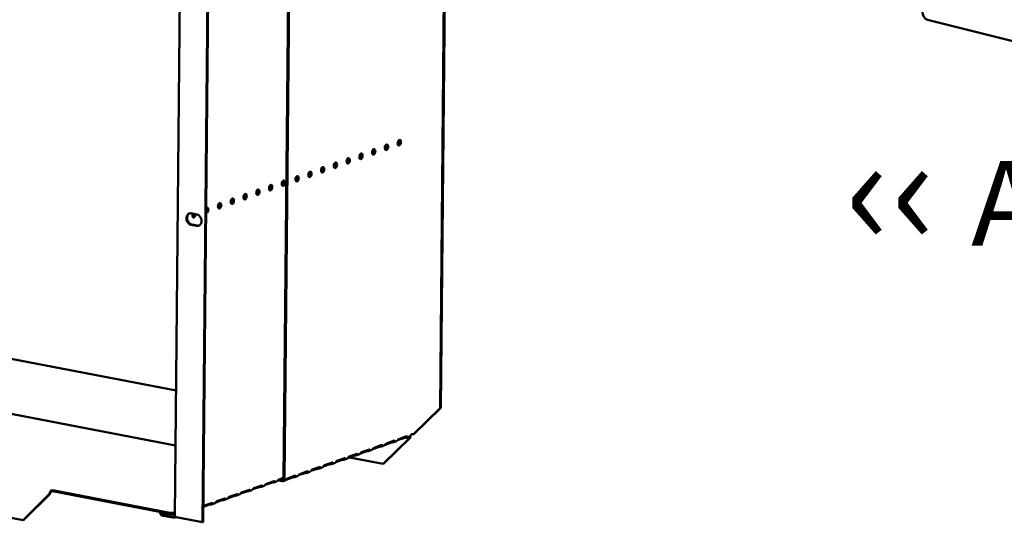
# Model space of a CAD drawing. Units: millimetres. Extents: x 65 to 5851, y 100 to 4100.
# Drawn here: x 4546 to 5127, y 2577 to 2874 of the extents above; entities that cross this region are included whole.
import ezdxf

# ---------------------------------------------------------------- set-up
doc = ezdxf.new("R2010")
doc.units = ezdxf.units.MM
doc.header["$LTSCALE"] = 20
doc.layers.add('Symbol (ISO)', color=7, linetype='Continuous', lineweight=25)
doc.layers.add('Visible (ISO)', color=7, linetype='Continuous', lineweight=50)
doc.styles.add('Note Text (ISO)', font='tahoma.ttf')

msp = doc.modelspace()

# ---------------------------------------------------------------- linework, layer by layer
at = {"layer": 'Visible (ISO)'}
for p, q in [((4797.55, 2979.48), (4794.39, 2644.89)), ((4797.96, 2979.62), (4794.79, 2645.03)), ((4702, 2603.14), (4705.32, 2954.44)), ((4702.57, 2603.03), (4705.89, 2954.33)), ((4637.94, 2581.31), (4641.23, 2928.69)), ((4654.14, 2577.46), (4657.25, 2906.99)), ((4654.54, 2577.61), (4657.66, 2907.13)), ((5190.25, 2846.69), (5082.08, 2874.07)), ((4647.53, 2759.8), (4650.79, 2759.17)), ((4650.73, 2752.41), (4647.47, 2753.03)), ((4647.88, 2753.18), (4651.13, 2752.55)), ((4638.64, 2655.22), (4488.28, 2684.11)), ((4638.34, 2622.85), (4428.64, 2663.14)), ((4794.39, 2644.89), (4778.73, 2629.5)), ((4779.14, 2629.65), (4794.79, 2645.03)), ((4794.79, 2645.03), (4794.39, 2644.89)), ((4776.5, 2627.32), (4760.85, 2611.94)), ((4761.25, 2612.08), (4776.91, 2627.46)), ((4773.07, 2627.18), (4769.29, 2625.84)), ((4770.01, 2626.62), (4774.65, 2628.25)), ((4773.65, 2627.71), (4773.65, 2627.9)), ((4773.65, 2627.27), (4773.65, 2627.71)), ((4775.95, 2627.92), (4774.42, 2627.38)), ((4776.73, 2628.36), (4776.45, 2628.26)), ((4776.91, 2627.46), (4776.5, 2627.32)), ((4776.57, 2628.39), (4776.73, 2628.36)), ((4778.73, 2629.5), (4779.14, 2629.65)), ((4758.46, 2622.01), (4754.68, 2620.68)), ((4755.41, 2621.45), (4760.04, 2623.09)), ((4759.04, 2622.11), (4759.05, 2622.55)), ((4759.05, 2622.55), (4759.05, 2622.74)), ((4761.34, 2622.76), (4759.81, 2622.21)), ((4765.77, 2624.59), (4761.99, 2623.26)), ((4762.71, 2624.03), (4767.35, 2625.67)), ((4766.34, 2624.69), (4766.35, 2625.13)), ((4766.35, 2625.13), (4766.35, 2625.32)), ((4768.65, 2625.34), (4767.11, 2624.8)), ((4733.5, 2613.71), (4738.13, 2615.35)), ((4737.13, 2614.37), (4737.14, 2614.8)), ((4737.14, 2614.8), (4737.14, 2615)), ((4739.44, 2615.01), (4737.9, 2614.47)), ((4743.86, 2616.85), (4740.08, 2615.51)), ((4740.8, 2616.29), (4745.44, 2617.93)), ((4740.83, 2615.78), (4760.85, 2611.94)), ((4744.44, 2617.39), (4744.44, 2617.58)), ((4744.44, 2616.95), (4744.44, 2617.39)), ((4746.74, 2617.59), (4745.2, 2617.05)), ((4751.16, 2619.43), (4747.38, 2618.1)), ((4748.1, 2618.87), (4752.74, 2620.51)), ((4751.74, 2619.97), (4751.75, 2620.16)), ((4751.74, 2619.53), (4751.74, 2619.97)), ((4754.04, 2620.18), (4752.51, 2619.63)), ((4548.27, 2578.79), (4368.19, 2613.39)), ((4721.95, 2609.11), (4718.17, 2607.77)), ((4718.89, 2608.55), (4723.53, 2610.19)), ((4722.53, 2609.64), (4722.53, 2609.83)), ((4722.53, 2609.2), (4722.53, 2609.64)), ((4724.83, 2609.85), (4723.3, 2609.31)), ((4729.25, 2611.69), (4725.47, 2610.35)), ((4726.19, 2611.13), (4730.83, 2612.77)), ((4729.83, 2611.78), (4729.84, 2612.22)), ((4729.84, 2612.22), (4729.84, 2612.41)), ((4732.13, 2612.43), (4730.6, 2611.89)), ((4736.55, 2614.27), (4732.78, 2612.93)), ((4760.85, 2611.94), (4761.25, 2612.08)), ((4702, 2603.35), (4698.5, 2602.12)), ((4699.16, 2602.78), (4702, 2603.79)), ((4707.34, 2603.94), (4703.56, 2602.61)), ((4704.29, 2603.38), (4708.92, 2605.02)), ((4707.92, 2604.04), (4707.93, 2604.48)), ((4707.93, 2604.48), (4707.93, 2604.67)), ((4710.23, 2604.69), (4708.69, 2604.15)), ((4714.65, 2606.53), (4710.87, 2605.19)), ((4711.59, 2605.96), (4716.23, 2607.6)), ((4715.23, 2607.06), (4715.23, 2607.25)), ((4715.23, 2606.62), (4715.23, 2607.06)), ((4717.53, 2607.27), (4715.99, 2606.73)), ((4687.58, 2598.26), (4683.89, 2596.95)), ((4684.55, 2597.62), (4689.19, 2599.26)), ((4688.24, 2598.92), (4688.24, 2598.79)), ((4688.24, 2598.79), (4688.24, 2598.35)), ((4688.98, 2598.45), (4690.5, 2598.99)), ((4694.88, 2600.84), (4691.2, 2599.53)), ((4691.86, 2600.2), (4696.49, 2601.84)), ((4695.54, 2601.5), (4695.54, 2601.38)), ((4695.54, 2601.38), (4695.54, 2600.94)), ((4696.28, 2601.03), (4697.8, 2601.57)), ((4698.59, 2602.15), (4701.17, 2601.65)), ((4699.83, 2602.59), (4701.17, 2602.33)), ((4702.92, 2602.11), (4701.75, 2601.69)), ((4563.92, 2594.18), (4548.27, 2578.79)), ((4548.67, 2578.94), (4564.33, 2594.32)), ((4564.33, 2594.32), (4563.92, 2594.18)), ((4565.67, 2595.76), (4564.92, 2595.49)), ((4564.93, 2596.17), (4565.68, 2596.43)), ((4565.67, 2595.76), (4565.68, 2596.43)), ((4634.94, 2582.45), (4565.67, 2595.76)), ((4565.68, 2596.43), (4634.94, 2583.13)), ((4662.64, 2589.87), (4667.28, 2591.51)), ((4672.97, 2593.09), (4669.29, 2591.79)), ((4669.95, 2592.45), (4674.58, 2594.09)), ((4673.63, 2593.76), (4673.63, 2593.63)), ((4673.63, 2593.63), (4673.63, 2593.19)), ((4674.37, 2593.29), (4675.89, 2593.83)), ((4680.27, 2595.67), (4676.59, 2594.37)), ((4677.25, 2595.04), (4681.89, 2596.67)), ((4680.94, 2596.21), (4680.93, 2595.77)), ((4680.94, 2596.34), (4680.94, 2596.21)), ((4681.67, 2595.87), (4683.19, 2596.41)), ((4658.37, 2587.93), (4654.68, 2586.63)), ((4655.34, 2587.29), (4659.98, 2588.93)), ((4659.03, 2588.47), (4659.02, 2588.03)), ((4659.03, 2588.59), (4659.03, 2588.47)), ((4659.76, 2588.13), (4661.29, 2588.66)), ((4665.67, 2590.51), (4661.98, 2589.21)), ((4666.33, 2591.18), (4666.33, 2591.05)), ((4666.33, 2591.05), (4666.33, 2590.61)), ((4667.07, 2590.71), (4668.59, 2591.24)), ((4628.91, 2583.61), (4628.91, 2583.3)), ((4628.91, 2583.3), (4630.05, 2581.54)), ((4630.06, 2582.22), (4629.19, 2583.55)), ((4630.06, 2582.22), (4630.05, 2581.54)), ((4630.05, 2581.54), (4636.93, 2580.22)), ((4636.94, 2580.9), (4630.06, 2582.22)), ((4637.96, 2583.23), (4634.94, 2583.13)), ((4634.94, 2583.13), (4634.94, 2582.45)), ((4634.94, 2582.45), (4637.96, 2582.55)), ((4636.93, 2580.22), (4636.94, 2580.9)), ((4637.65, 2580.31), (4638.43, 2580.58)), ((4654.14, 2577.46), (4638.65, 2580.44)), ((4548.27, 2578.79), (4548.67, 2578.94)), ((4654.54, 2577.61), (4654.14, 2577.46))]:
    msp.add_line(p, q, dxfattribs=at)
for centre, major_axis, ratio, start_param, end_param in [((5082.12, 2877.89), (-1.29, 3.79), 0.737368, 1.123493, 2.694289), ((4769.73, 2801.57), (-0.31, -1.62), 0.55812, 0.320838, 2.820755), ((4747.12, 2793.58), (-0.31, -1.62), 0.55812, 0.320838, 2.820755), ((4754.66, 2796.24), (-0.31, -1.62), 0.55812, 0.320838, 2.820755), ((4762.19, 2798.9), (-0.31, -1.62), 0.55812, 0.320838, 2.820755), ((4732.05, 2788.25), (-0.31, -1.62), 0.55812, 0.320838, 2.820755), ((4739.59, 2790.91), (-0.31, -1.62), 0.55812, 0.320838, 2.820755), ((4716.98, 2782.92), (-0.31, -1.62), 0.55812, 0.320838, 2.820755), ((4724.52, 2785.59), (-0.31, -1.62), 0.55812, 0.320838, 2.820755), ((4701.34, 2777.71), (-0.31, -1.62), 0.55812, 0.320838, 2.820755), ((4708.88, 2780.37), (0.31, 1.62), 0.55812, 3.824078, 5.6007), ((4709.45, 2780.26), (0.31, 1.62), 0.55812, 3.46243, 5.962347), ((4709.45, 2780.26), (-0.31, -1.62), 0.55812, 0.320838, 2.820755), ((4686.28, 2772.38), (-0.31, -1.62), 0.55812, 0.320838, 2.820755), ((4693.81, 2775.04), (-0.31, -1.62), 0.55812, 0.320838, 2.820755), ((4663.67, 2764.39), (-0.31, -1.62), 0.55812, 0.320838, 2.820755), ((4671.21, 2767.05), (-0.31, -1.62), 0.55812, 0.320838, 2.820755), ((4678.74, 2769.72), (-0.31, -1.62), 0.55812, 0.320838, 2.820755), ((4647.5, 2756.41), (-1.17, 3.3), 0.788737, 5.850657, 8.99225), ((4656.71, 2761.62), (0.31, 1.62), 0.55812, 2.995025, 7.061279), ((4656.14, 2761.73), (0.31, 1.62), 0.55812, 3.61147, 5.962347), ((4647.91, 2756.56), (-1.17, 3.3), 0.788737, 0.078018, 2.709064), ((4649.17, 2758.95), (-0.31, -1.62), 0.55812, 4.393494, 8.172877), ((4648.6, 2759.06), (-0.31, -1.62), 0.55812, 0.320838, 1.889692), ((4650.76, 2755.79), (1.17, -3.3), 0.788737, 5.850657, 8.99225), ((4651.17, 2755.93), (1.17, -3.3), 0.788737, 5.850657, 6.205167), ((4773.88, 2627.02), (-1, 0.009), 0.257675, 4.953205, 5.667368), ((4775.93, 2627.11), (0.189, 0.982), 0.55812, 5.028152, 6.097649), ((4775.93, 2627.11), (0.32, 1.67), 0.55812, 5.028152, 5.657027), ((4775.95, 2629.72), (-0.57, 1.6), 0.788737, 4.119218, 4.279861), ((4778.15, 2629.3), (-1, 0.009), 0.257675, 4.096572, 5.667368), ((4759.28, 2621.86), (-1, 0.009), 0.257675, 4.953205, 5.667368), ((4766.58, 2624.44), (-1, 0.009), 0.257675, 4.953205, 5.667368), ((4744.67, 2616.69), (-1, 0.009), 0.257675, 4.953205, 5.667368), ((4751.98, 2619.28), (-1, 0.009), 0.257675, 4.953205, 5.667368), ((4722.76, 2608.95), (-1, 0.009), 0.257675, 4.953205, 5.667368), ((4730.07, 2611.53), (-1, 0.009), 0.257675, 4.953205, 5.667368), ((4737.37, 2614.11), (-1, 0.009), 0.257675, 4.953205, 5.667368), ((4701.18, 2603.29), (0.333, -0.943), 0.788737, 5.850657, 7.421453), ((4708.16, 2603.79), (-1, 0.009), 0.257675, 4.953205, 5.667368), ((4715.46, 2606.37), (-1, 0.009), 0.257675, 4.953205, 5.667368), ((4688.39, 2598.1), (-1, 0.009), 0.257675, 4.871969, 5.667368), ((4695.69, 2600.68), (-1, 0.009), 0.257675, 4.871969, 5.667368), ((4701.18, 2603.29), (0.57, -1.6), 0.788737, 5.850657, 7.421453), ((4564.91, 2594.52), (0.32, 1.67), 0.55812, 0.315763, 1.88656), ((4564.91, 2594.52), (0.189, 0.982), 0.55812, 0.315763, 1.88656), ((4673.79, 2592.94), (-1, 0.009), 0.257675, 4.871969, 5.667368), ((4681.09, 2595.52), (-1, 0.009), 0.257675, 4.871969, 5.667368), ((4659.18, 2587.77), (-1, 0.009), 0.257675, 4.871969, 5.667368), ((4666.48, 2590.35), (-1, 0.009), 0.257675, 4.871969, 5.667368)]:
    msp.add_ellipse(centre, major_axis=major_axis, ratio=ratio, start_param=start_param, end_param=end_param, dxfattribs=at)
for centre, major_axis in [((4770.3, 2801.46), (-0.31, -1.62)), ((4747.69, 2793.47), (-0.31, -1.62)), ((4755.23, 2796.13), (-0.31, -1.62)), ((4762.76, 2798.79), (-0.31, -1.62)), ((4732.62, 2788.14), (-0.31, -1.62)), ((4740.16, 2790.8), (-0.31, -1.62)), ((4717.55, 2782.81), (-0.31, -1.62)), ((4725.09, 2785.48), (-0.31, -1.62)), ((4701.91, 2777.6), (0.31, 1.62)), ((4710.02, 2780.15), (-0.31, -1.62)), ((4686.85, 2772.27), (0.31, 1.62)), ((4694.38, 2774.93), (0.31, 1.62)), ((4664.24, 2764.28), (0.31, 1.62)), ((4671.78, 2766.94), (0.31, 1.62)), ((4679.31, 2769.61), (0.31, 1.62))]:
    msp.add_ellipse(centre, major_axis=major_axis, ratio=0.55812, dxfattribs=at)
for points, knots in [([(4768.65, 2625.34), (4768.74, 2625.37), (4768.83, 2625.42), (4768.93, 2625.49), (4769.24, 2625.72), (4769.51, 2626.14), (4769.73, 2626.39), (4769.83, 2626.51), (4769.92, 2626.58), (4770.01, 2626.62)], [-1.789684, -1.789684, -1.789684, -1.789684, -1.482554, -1.482554, -1.482554, -0.463137, -0.463137, -0.463137, 0, 0, 0, 0]), ([(4774.65, 2628.25), (4774.86, 2628.33), (4775.04, 2628.1), (4774.94, 2627.82), (4774.85, 2627.59), (4774.55, 2627.38), (4774.18, 2627.32), (4774, 2627.28), (4773.82, 2627.27), (4773.65, 2627.27)], [-3.141593, -3.141593, -3.141593, -3.141593, -2.052384, -2.052384, -2.052384, -1.151259, -1.151259, -1.151259, -0.714163, -0.714163, -0.714163, -0.714163]), ([(4775.95, 2627.93), (4776.04, 2627.96), (4776.13, 2628), (4776.23, 2628.07), (4776.54, 2628.3), (4776.81, 2628.73), (4777.03, 2628.97), (4777.13, 2629.09), (4777.23, 2629.17), (4777.31, 2629.2)], [-1.789684, -1.789684, -1.789684, -1.789684, -1.482554, -1.482554, -1.482554, -0.463137, -0.463137, -0.463137, 0, 0, 0, 0]), ([(4752.74, 2620.51), (4752.95, 2620.58), (4753.14, 2620.36), (4753.03, 2620.08), (4752.94, 2619.85), (4752.64, 2619.64), (4752.27, 2619.57), (4752.09, 2619.54), (4751.91, 2619.53), (4751.74, 2619.53)], [-3.141593, -3.141593, -3.141593, -3.141593, -2.052384, -2.052384, -2.052384, -1.151259, -1.151259, -1.151259, -0.714163, -0.714163, -0.714163, -0.714163]), ([(4754.04, 2620.18), (4754.13, 2620.21), (4754.23, 2620.26), (4754.32, 2620.33), (4754.63, 2620.56), (4754.9, 2620.98), (4755.12, 2621.23), (4755.22, 2621.34), (4755.32, 2621.42), (4755.41, 2621.45)], [-1.789684, -1.789684, -1.789684, -1.789684, -1.482554, -1.482554, -1.482554, -0.463137, -0.463137, -0.463137, 0, 0, 0, 0]), ([(4760.04, 2623.09), (4760.25, 2623.17), (4760.44, 2622.94), (4760.33, 2622.66), (4760.25, 2622.43), (4759.94, 2622.22), (4759.57, 2622.15), (4759.4, 2622.12), (4759.21, 2622.11), (4759.04, 2622.11)], [-3.141593, -3.141593, -3.141593, -3.141593, -2.052384, -2.052384, -2.052384, -1.151259, -1.151259, -1.151259, -0.714163, -0.714163, -0.714163, -0.714163]), ([(4761.35, 2622.76), (4761.43, 2622.79), (4761.53, 2622.84), (4761.62, 2622.91), (4761.94, 2623.14), (4762.21, 2623.56), (4762.43, 2623.81), (4762.52, 2623.92), (4762.62, 2624), (4762.71, 2624.03)], [-1.789684, -1.789684, -1.789684, -1.789684, -1.482554, -1.482554, -1.482554, -0.463137, -0.463137, -0.463137, 0, 0, 0, 0]), ([(4767.35, 2625.67), (4767.56, 2625.75), (4767.74, 2625.52), (4767.64, 2625.24), (4767.55, 2625.01), (4767.24, 2624.8), (4766.88, 2624.73), (4766.7, 2624.7), (4766.51, 2624.69), (4766.34, 2624.69)], [-3.141593, -3.141593, -3.141593, -3.141593, -2.052384, -2.052384, -2.052384, -1.151259, -1.151259, -1.151259, -0.714163, -0.714163, -0.714163, -0.714163]), ([(4738.13, 2615.35), (4738.34, 2615.42), (4738.53, 2615.2), (4738.42, 2614.92), (4738.34, 2614.69), (4738.03, 2614.48), (4737.67, 2614.41), (4737.49, 2614.38), (4737.3, 2614.37), (4737.13, 2614.37)], [-3.141593, -3.141593, -3.141593, -3.141593, -2.052384, -2.052384, -2.052384, -1.151259, -1.151259, -1.151259, -0.714163, -0.714163, -0.714163, -0.714163]), ([(4739.44, 2615.02), (4739.53, 2615.05), (4739.62, 2615.1), (4739.71, 2615.17), (4740.03, 2615.4), (4740.3, 2615.82), (4740.52, 2616.07), (4740.62, 2616.18), (4740.71, 2616.26), (4740.8, 2616.29)], [-1.789684, -1.789684, -1.789684, -1.789684, -1.482554, -1.482554, -1.482554, -0.463137, -0.463137, -0.463137, 0, 0, 0, 0]), ([(4745.44, 2617.93), (4745.65, 2618), (4745.83, 2617.78), (4745.73, 2617.5), (4745.64, 2617.27), (4745.33, 2617.06), (4744.97, 2616.99), (4744.79, 2616.96), (4744.61, 2616.95), (4744.44, 2616.95)], [-3.141593, -3.141593, -3.141593, -3.141593, -2.052384, -2.052384, -2.052384, -1.151259, -1.151259, -1.151259, -0.714163, -0.714163, -0.714163, -0.714163]), ([(4746.74, 2617.6), (4746.83, 2617.63), (4746.92, 2617.68), (4747.02, 2617.75), (4747.33, 2617.98), (4747.6, 2618.4), (4747.82, 2618.65), (4747.92, 2618.76), (4748.01, 2618.84), (4748.1, 2618.87)], [-1.789684, -1.789684, -1.789684, -1.789684, -1.482554, -1.482554, -1.482554, -0.463137, -0.463137, -0.463137, 0, 0, 0, 0]), ([(4723.53, 2610.19), (4723.74, 2610.26), (4723.92, 2610.03), (4723.82, 2609.76), (4723.73, 2609.52), (4723.43, 2609.31), (4723.06, 2609.25), (4722.88, 2609.21), (4722.7, 2609.2), (4722.53, 2609.2)], [-3.141593, -3.141593, -3.141593, -3.141593, -2.052384, -2.052384, -2.052384, -1.151259, -1.151259, -1.151259, -0.714163, -0.714163, -0.714163, -0.714163]), ([(4724.83, 2609.86), (4724.92, 2609.89), (4725.01, 2609.93), (4725.11, 2610), (4725.42, 2610.23), (4725.69, 2610.66), (4725.91, 2610.9), (4726.01, 2611.02), (4726.11, 2611.1), (4726.19, 2611.13)], [-1.789684, -1.789684, -1.789684, -1.789684, -1.482554, -1.482554, -1.482554, -0.463137, -0.463137, -0.463137, 0, 0, 0, 0]), ([(4730.83, 2612.77), (4731.04, 2612.84), (4731.23, 2612.62), (4731.12, 2612.34), (4731.03, 2612.11), (4730.73, 2611.9), (4730.36, 2611.83), (4730.19, 2611.79), (4730, 2611.79), (4729.83, 2611.78)], [-3.141593, -3.141593, -3.141593, -3.141593, -2.052384, -2.052384, -2.052384, -1.151259, -1.151259, -1.151259, -0.714163, -0.714163, -0.714163, -0.714163]), ([(4732.14, 2612.44), (4732.22, 2612.47), (4732.32, 2612.51), (4732.41, 2612.58), (4732.73, 2612.81), (4732.99, 2613.24), (4733.21, 2613.49), (4733.31, 2613.6), (4733.41, 2613.68), (4733.5, 2613.71)], [-1.789684, -1.789684, -1.789684, -1.789684, -1.482554, -1.482554, -1.482554, -0.463137, -0.463137, -0.463137, 0, 0, 0, 0]), ([(4702.92, 2602.11), (4703.01, 2602.14), (4703.11, 2602.19), (4703.2, 2602.26), (4703.51, 2602.49), (4703.78, 2602.91), (4704, 2603.16), (4704.1, 2603.27), (4704.2, 2603.35), (4704.29, 2603.38)], [-1.789684, -1.789684, -1.789684, -1.789684, -1.482554, -1.482554, -1.482554, -0.463137, -0.463137, -0.463137, 0, 0, 0, 0]), ([(4708.92, 2605.02), (4709.13, 2605.1), (4709.32, 2604.87), (4709.21, 2604.59), (4709.13, 2604.36), (4708.82, 2604.15), (4708.46, 2604.08), (4708.28, 2604.05), (4708.09, 2604.04), (4707.92, 2604.04)], [-3.141593, -3.141593, -3.141593, -3.141593, -2.052384, -2.052384, -2.052384, -1.151259, -1.151259, -1.151259, -0.714163, -0.714163, -0.714163, -0.714163]), ([(4710.23, 2604.69), (4710.31, 2604.72), (4710.41, 2604.77), (4710.5, 2604.84), (4710.82, 2605.07), (4711.09, 2605.49), (4711.31, 2605.74), (4711.41, 2605.85), (4711.5, 2605.93), (4711.59, 2605.96)], [-1.789684, -1.789684, -1.789684, -1.789684, -1.482554, -1.482554, -1.482554, -0.463137, -0.463137, -0.463137, 0, 0, 0, 0]), ([(4716.23, 2607.6), (4716.44, 2607.68), (4716.62, 2607.45), (4716.52, 2607.17), (4716.43, 2606.94), (4716.12, 2606.73), (4715.76, 2606.66), (4715.58, 2606.63), (4715.4, 2606.62), (4715.23, 2606.62)], [-3.141593, -3.141593, -3.141593, -3.141593, -2.052384, -2.052384, -2.052384, -1.151259, -1.151259, -1.151259, -0.714163, -0.714163, -0.714163, -0.714163]), ([(4717.53, 2607.28), (4717.62, 2607.3), (4717.71, 2607.35), (4717.81, 2607.42), (4718.12, 2607.65), (4718.39, 2608.07), (4718.61, 2608.32), (4718.71, 2608.44), (4718.8, 2608.51), (4718.89, 2608.55)], [-1.789684, -1.789684, -1.789684, -1.789684, -1.482554, -1.482554, -1.482554, -0.463137, -0.463137, -0.463137, 0, 0, 0, 0]), ([(4683.2, 2596.41), (4683.29, 2596.45), (4683.4, 2596.5), (4683.5, 2596.57), (4683.83, 2596.82), (4684.1, 2597.24), (4684.32, 2597.46), (4684.4, 2597.54), (4684.48, 2597.59), (4684.55, 2597.62)], [-1.733009, -1.733009, -1.733009, -1.733009, -1.410793, -1.410793, -1.410793, -0.371082, -0.371082, -0.371082, 0, 0, 0, 0]), ([(4689.19, 2599.26), (4689.4, 2599.33), (4689.57, 2599.11), (4689.46, 2598.85), (4689.36, 2598.62), (4689.02, 2598.42), (4688.63, 2598.37), (4688.5, 2598.36), (4688.36, 2598.35), (4688.24, 2598.35)], [-3.141593, -3.141593, -3.141593, -3.141593, -2.057048, -2.057048, -2.057048, -1.117629, -1.117629, -1.117629, -0.795399, -0.795399, -0.795399, -0.795399]), ([(4690.5, 2599), (4690.6, 2599.03), (4690.7, 2599.08), (4690.8, 2599.16), (4691.13, 2599.4), (4691.4, 2599.82), (4691.63, 2600.04), (4691.71, 2600.12), (4691.78, 2600.17), (4691.86, 2600.2)], [-1.733009, -1.733009, -1.733009, -1.733009, -1.410793, -1.410793, -1.410793, -0.371082, -0.371082, -0.371082, 0, 0, 0, 0]), ([(4696.49, 2601.84), (4696.7, 2601.91), (4696.88, 2601.69), (4696.76, 2601.43), (4696.66, 2601.2), (4696.32, 2601), (4695.93, 2600.95), (4695.8, 2600.94), (4695.67, 2600.94), (4695.54, 2600.94)], [-3.141593, -3.141593, -3.141593, -3.141593, -2.057048, -2.057048, -2.057048, -1.117629, -1.117629, -1.117629, -0.795399, -0.795399, -0.795399, -0.795399]), ([(4697.8, 2601.58), (4697.9, 2601.61), (4698, 2601.66), (4698.1, 2601.74), (4698.43, 2601.98), (4698.71, 2602.4), (4698.93, 2602.62), (4699.01, 2602.7), (4699.09, 2602.75), (4699.16, 2602.78)], [-1.733009, -1.733009, -1.733009, -1.733009, -1.410793, -1.410793, -1.410793, -0.371082, -0.371082, -0.371082, 0, 0, 0, 0]), ([(4667.28, 2591.51), (4667.49, 2591.59), (4667.66, 2591.37), (4667.55, 2591.1), (4667.45, 2590.87), (4667.11, 2590.68), (4666.72, 2590.63), (4666.59, 2590.61), (4666.46, 2590.61), (4666.33, 2590.61)], [-3.141593, -3.141593, -3.141593, -3.141593, -2.057048, -2.057048, -2.057048, -1.117629, -1.117629, -1.117629, -0.795399, -0.795399, -0.795399, -0.795399]), ([(4668.59, 2591.25), (4668.69, 2591.28), (4668.79, 2591.34), (4668.89, 2591.41), (4669.22, 2591.65), (4669.49, 2592.08), (4669.72, 2592.3), (4669.8, 2592.37), (4669.88, 2592.43), (4669.95, 2592.45)], [-1.733009, -1.733009, -1.733009, -1.733009, -1.410793, -1.410793, -1.410793, -0.371082, -0.371082, -0.371082, 0, 0, 0, 0]), ([(4674.58, 2594.09), (4674.79, 2594.17), (4674.97, 2593.95), (4674.85, 2593.68), (4674.75, 2593.45), (4674.41, 2593.26), (4674.03, 2593.21), (4673.89, 2593.19), (4673.76, 2593.19), (4673.63, 2593.19)], [-3.141593, -3.141593, -3.141593, -3.141593, -2.057048, -2.057048, -2.057048, -1.117629, -1.117629, -1.117629, -0.795399, -0.795399, -0.795399, -0.795399]), ([(4675.89, 2593.83), (4675.99, 2593.87), (4676.09, 2593.92), (4676.19, 2593.99), (4676.52, 2594.23), (4676.8, 2594.66), (4677.02, 2594.88), (4677.1, 2594.96), (4677.18, 2595.01), (4677.25, 2595.04)], [-1.733009, -1.733009, -1.733009, -1.733009, -1.410793, -1.410793, -1.410793, -0.371082, -0.371082, -0.371082, 0, 0, 0, 0]), ([(4681.89, 2596.67), (4682.1, 2596.75), (4682.27, 2596.53), (4682.15, 2596.26), (4682.05, 2596.03), (4681.72, 2595.84), (4681.33, 2595.79), (4681.2, 2595.78), (4681.06, 2595.77), (4680.93, 2595.77)], [-3.141593, -3.141593, -3.141593, -3.141593, -2.057048, -2.057048, -2.057048, -1.117629, -1.117629, -1.117629, -0.795399, -0.795399, -0.795399, -0.795399]), ([(4654.62, 2586.56), (4654.81, 2586.77), (4654.97, 2586.99), (4655.11, 2587.13), (4655.19, 2587.21), (4655.27, 2587.27), (4655.34, 2587.29)], [-1.034963, -1.034963, -1.034963, -1.034963, -0.371082, -0.371082, -0.371082, 0, 0, 0, 0]), ([(4659.98, 2588.93), (4660.19, 2589), (4660.36, 2588.79), (4660.25, 2588.52), (4660.15, 2588.29), (4659.81, 2588.09), (4659.42, 2588.05), (4659.29, 2588.03), (4659.15, 2588.03), (4659.02, 2588.03)], [-3.141593, -3.141593, -3.141593, -3.141593, -2.057048, -2.057048, -2.057048, -1.117629, -1.117629, -1.117629, -0.795399, -0.795399, -0.795399, -0.795399]), ([(4661.29, 2588.67), (4661.38, 2588.7), (4661.49, 2588.75), (4661.59, 2588.83), (4661.92, 2589.07), (4662.19, 2589.49), (4662.42, 2589.71), (4662.5, 2589.79), (4662.57, 2589.85), (4662.64, 2589.87)], [-1.733009, -1.733009, -1.733009, -1.733009, -1.410793, -1.410793, -1.410793, -0.371082, -0.371082, -0.371082, 0, 0, 0, 0]), ([(4637.94, 2581.32), (4637.74, 2581.11), (4637.48, 2580.96), (4637.19, 2580.91), (4637.11, 2580.9), (4637.02, 2580.89), (4636.94, 2580.9)], [0.3656191, 0.3656191, 0.3656191, 0.3656191, 0.8598922, 0.8598922, 0.8598922, 1, 1, 1, 1])]:
    msp.add_open_spline(points, degree=3, knots=knots, dxfattribs=at)
for points in [[(4773.83, 2627.97), (4774.07, 2628), (4774.3, 2628.06), (4774.4, 2628.17)], [(4759.22, 2622.8), (4759.46, 2622.84), (4759.69, 2622.9), (4759.8, 2623.01)], [(4766.52, 2625.39), (4766.77, 2625.42), (4766.99, 2625.48), (4767.1, 2625.59)], [(4737.31, 2615.06), (4737.55, 2615.09), (4737.78, 2615.15), (4737.89, 2615.26)], [(4744.62, 2617.64), (4744.86, 2617.67), (4745.09, 2617.73), (4745.19, 2617.84)], [(4751.92, 2620.22), (4752.16, 2620.26), (4752.39, 2620.32), (4752.49, 2620.42)], [(4722.71, 2609.9), (4722.95, 2609.93), (4723.18, 2609.99), (4723.28, 2610.1)], [(4730.01, 2612.48), (4730.25, 2612.51), (4730.48, 2612.57), (4730.59, 2612.68)], [(4708.1, 2604.73), (4708.34, 2604.77), (4708.57, 2604.83), (4708.68, 2604.94)], [(4715.4, 2607.32), (4715.65, 2607.35), (4715.87, 2607.41), (4715.98, 2607.52)], [(4636.93, 2580.22), (4637.43, 2580.18), (4637.92, 2580.36), (4638.27, 2580.71)], [(4638, 2581.04), (4637.96, 2581.13), (4637.94, 2581.22), (4637.94, 2581.31)], [(4638.65, 2580.44), (4638.34, 2580.62), (4638.11, 2580.83), (4638, 2581.04)]]:
    msp.add_open_spline(points, degree=3, dxfattribs=at)

# ---------------------------------------------------------------- texts
at = {"layer": 'Symbol (ISO)', "color": 1, "true_color": 0xff0000, "insert": (5033.21, 2806.64), "char_height": 50, "width": 425.6585, "attachment_point": 1, "line_spacing_factor": 0.762046, "style": 'Note Text (ISO)'}
msp.add_mtext('{\\fArial|b0|i0|c0|p34;\\H1.32x;‹‹ }AirFlow{\\fMS Shell Dlg 2|b0|i0|c0|p0;\\H0.864x;\\P\\H1.5472x; \\H0.64633x;\\P\\H1.24782x; }', dxfattribs=at)

doc.saveas('drawing.dxf')
